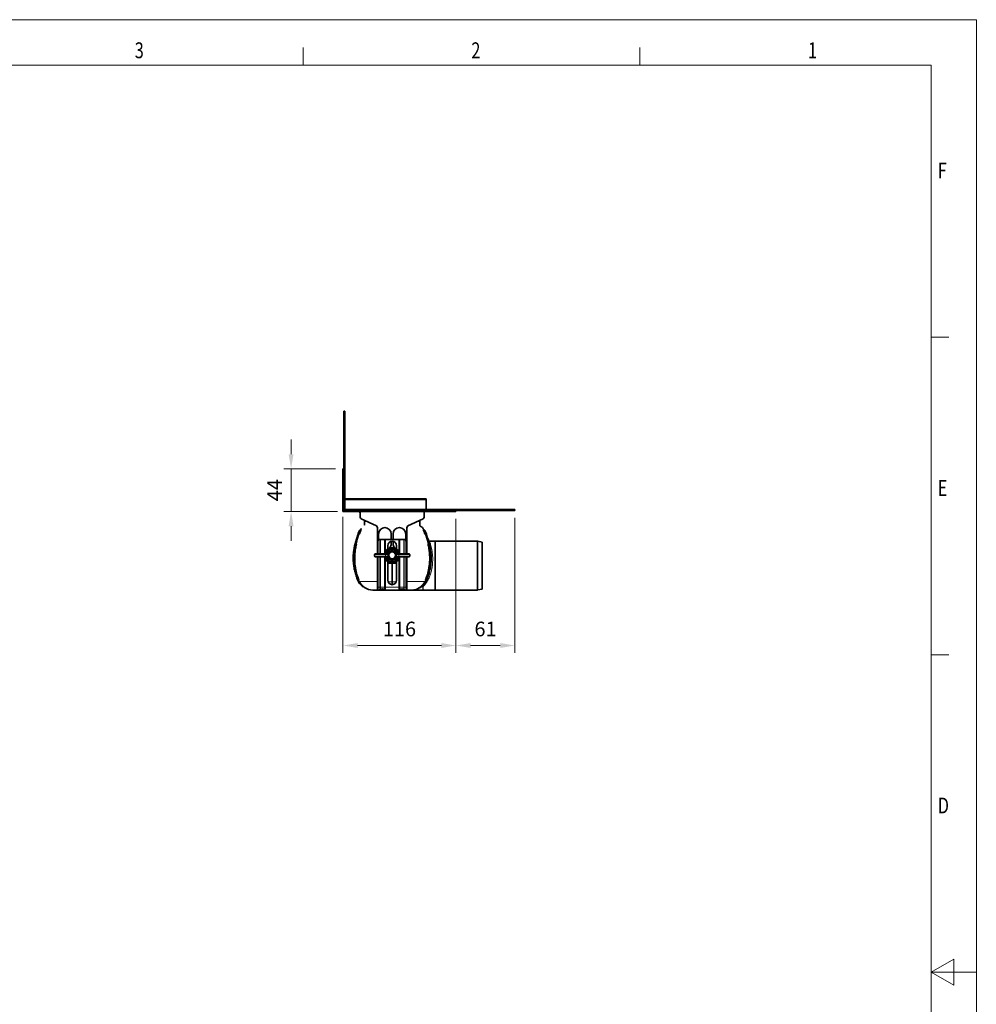
# Model space of a CAD drawing. Units: millimetres. Extents: x 0 to 2764, y 0 to 1954.
# Drawn here: x 1782 to 2764, y 944 to 1954 of the extents above; entities that cross this region are included whole.
import ezdxf

# ---------------------------------------------------------------- set-up
doc = ezdxf.new("R2010")
doc.units = ezdxf.units.MM
doc.header["$LTSCALE"] = 5
doc.header["$PDSIZE"] = -1
doc.layers.get('0').update_dxf_attribs({"lineweight": 9})
for name, color, linetype, lineweight in [('AM_0', 7, 'Continuous', 9), ('AM_5', 3, 'Continuous', 9), ('AM_BOR', 3, 'Continuous', 9)]:
    doc.layers.add(name, color=color, linetype=linetype, lineweight=lineweight)
doc.styles.add('USER1', font='simplex.shx')
doc.dimstyles.new('AM_DIN$0', dxfattribs={"dimscale": 10, "dimtxt": 3.5, "dimasz": 2.5, "dimexe": 1, "dimexo": 1, "dimgap": 1.5, "dimtad": 1, "dimdsep": 46, "dimtxsty": 'USER1', "dimcen": 0, "dimclrd": 256, "dimclre": 256, "dimclrt": 2, "dimadec": 0, "dimazin": 2, "dimtp": 0.1, "dimtm": 0.1, "dimtfac": 0.71, "dimtmove": 0, "dimatfit": 3, "dimfxl": 1, "dimlwd": -1, "dimlwe": -1, "dimarcsym": 0})

# ---------------------------------------------------------------- blocks, each defined once
blk = doc.blocks.new('A2')
at = {"layer": 'AM_BOR', "color": 22}
for p, q in [((445.5, 410), (445.5, 413.9)), ((519.75, 410), (519.75, 413.9)), ((584, 350), (587.9, 350)), ((584, 280), (587.9, 280))]:
    blk.add_line(p, q, dxfattribs=at)
blk.add_lwpolyline([(0, 420), (594, 420), (594, 0), (0, 0)], close=True, dxfattribs=at)
at = {"layer": 'AM_BOR', "color": 7, "flags": 128}
blk.add_lwpolyline([(10, 10), (10, 410), (584, 410), (584, 10), (10, 10)], dxfattribs=at)
at = {"layer": 'AM_BOR', "color": 22, "flags": 128}
blk.add_lwpolyline([(594, 210), (584, 210), (589, 212.89), (589, 207.11), (584, 210)], dxfattribs=at)
at = {"layer": 'AM_BOR', "color": 22, "width": 0.75}
for s, p in [('3', (408.37, 411.5)), ('2', (482.62, 411.5)), ('1', (556.87, 411.5)), ('F', (585.5, 385)), ('E', (585.5, 315)), ('D', (585.5, 245))]:
    blk.add_text(s, height=3.5, dxfattribs=at).set_placement(p)
blk = doc.blocks.new('*D13')
at = {"layer": 'AM_5', "transparency": 16777216}
for p, q in [((2060.4, 1508.2), (2060.4, 1523.2)), ((2106.1, 1493.2), (2052.9, 1493.2)), ((2060.4, 1493.2), (2060.4, 1449.4)), ((2108.1, 1449.4), (2052.9, 1449.4)), ((2060.4, 1434.4), (2060.4, 1419.4))]:
    blk.add_line(p, q, dxfattribs=at)
for points in [[(2057.9, 1508.2), (2062.9, 1508.2), (2060.4, 1493.2)], [(2057.9, 1434.4), (2062.9, 1434.4), (2060.4, 1449.4)]]:
    blk.add_solid(points, dxfattribs=at)
at = {"layer": 'Defpoints', "color": 0, "transparency": 16777216}
for p in [(2113.6, 1493.2), (2060.4, 1449.4), (2115.6, 1449.4)]:
    blk.add_point(p, dxfattribs=at)
at = {"layer": 'AM_5', "transparency": 16777216, "insert": (2045.4, 1471.3), "char_height": 15, "attachment_point": 5, "rotation": 90, "style": 'USER1'}
blk.add_mtext('44', dxfattribs=at)
blk = doc.blocks.new('*D14')
at = {"layer": 'AM_5', "transparency": 16777216}
for p, q in [((2113.6, 1443.9), (2113.6, 1304.5)), ((2229.6, 1441.9), (2229.6, 1304.5)), ((2128.6, 1312), (2214.6, 1312))]:
    blk.add_line(p, q, dxfattribs=at)
for points in [[(2128.6, 1314.5), (2128.6, 1309.5), (2113.6, 1312)], [(2214.6, 1314.5), (2214.6, 1309.5), (2229.6, 1312)]]:
    blk.add_solid(points, dxfattribs=at)
at = {"layer": 'Defpoints', "color": 0, "transparency": 16777216}
for p in [(2113.6, 1451.4), (2229.6, 1449.4), (2229.6, 1312)]:
    blk.add_point(p, dxfattribs=at)
at = {"layer": 'AM_5', "transparency": 16777216, "insert": (2171.6, 1327), "char_height": 15, "attachment_point": 5, "style": 'USER1'}
blk.add_mtext('116', dxfattribs=at)
blk = doc.blocks.new('*D15')
at = {"layer": 'AM_5', "transparency": 16777216}
for p, q in [((2229.6, 1441.9), (2229.6, 1304.5)), ((2290.1, 1442.9), (2290.1, 1304.5)), ((2244.6, 1312), (2275.1, 1312))]:
    blk.add_line(p, q, dxfattribs=at)
for points in [[(2244.6, 1314.5), (2244.6, 1309.5), (2229.6, 1312)], [(2275.1, 1314.5), (2275.1, 1309.5), (2290.1, 1312)]]:
    blk.add_solid(points, dxfattribs=at)
at = {"layer": 'Defpoints', "color": 0, "transparency": 16777216}
for p in [(2229.6, 1449.4), (2290.1, 1450.4), (2290.1, 1312)]:
    blk.add_point(p, dxfattribs=at)
at = {"layer": 'AM_5', "transparency": 16777216, "insert": (2259.9, 1327), "char_height": 15, "attachment_point": 5, "style": 'USER1'}
blk.add_mtext('61', dxfattribs=at)

msp = doc.modelspace()

# ---------------------------------------------------------------- linework, layer by layer
at = {"color": 7, "linetype": 'Continuous', "lineweight": 35}
for p, q in [((2114.6, 1552.4), (2115.6, 1552.4)), ((2114.6, 1552.4), (2114.6, 1452.4)), ((2115.6, 1552.4), (2115.6, 1452.4)), ((2113.6, 1493.2), (2114.6, 1493.2)), ((2113.6, 1483.2), (2113.6, 1493.2)), ((2114.6, 1493.2), (2114.6, 1483.2)), ((2114.6, 1492.9), (2114.6, 1492.9)), ((2113.6, 1483.2), (2113.6, 1451.4)), ((2114.6, 1483.2), (2114.6, 1451.4)), ((2114.6, 1462.4), (2114.6, 1462.4)), ((2199.1, 1462.4), (2115.6, 1462.4)), ((2199.1, 1462.4), (2199.1, 1461.4)), ((2199.1, 1461.4), (2199.1, 1451.4)), ((2113.6, 1449.6), (2113.6, 1451.1)), ((2114.7, 1449.6), (2113.6, 1449.6)), ((2116.6, 1450.4), (2115.6, 1450.4)), ((2219.6, 1449.4), (2115.6, 1449.4)), ((2116.6, 1451.4), (2290.1, 1451.4)), ((2116.6, 1450.4), (2290.1, 1450.4)), ((2131.1, 1449.4), (2131.1, 1448)), ((2131.2, 1443.7), (2131.2, 1449.4)), ((2197, 1449.4), (2197, 1443.7)), ((2197.1, 1448), (2197.1, 1449.4)), ((2229.6, 1449.4), (2219.6, 1449.4)), ((2229.6, 1449.4), (2229.6, 1450.4)), ((2229.6, 1450.4), (2229.6, 1449.4)), ((2229.6, 1449.4), (2229.6, 1449.4)), ((2290.1, 1451.4), (2290.1, 1450.4)), ((2148, 1434.6), (2132.4, 1441.8)), ((2136.1, 1440.1), (2136.1, 1439.4)), ((2136.1, 1439.4), (2137.7, 1439.4)), ((2195.8, 1441.8), (2180.3, 1434.6)), ((2190.6, 1439.4), (2192.1, 1439.4)), ((2192.1, 1440.1), (2192.1, 1439.4)), ((2131.9, 1431.1), (2131.8, 1431)), ((2149.1, 1418.9), (2149.1, 1432.8)), ((2150.1, 1420.7), (2150.1, 1426.5)), ((2163.1, 1426.5), (2163.1, 1420.9)), ((2165.1, 1420.9), (2165.1, 1426.5)), ((2178.1, 1426.5), (2178.1, 1420.7)), ((2179.1, 1432.8), (2179.1, 1418.9)), ((2196.4, 1431.1), (2196.5, 1431)), ((2149.1, 1418.9), (2149.1, 1405.9)), ((2150.8, 1420.9), (2151.1, 1420.9)), ((2151.1, 1420.9), (2152.1, 1420.9)), ((2156.2, 1420.9), (2152.1, 1420.9)), ((2156.2, 1420.9), (2157.4, 1420.9)), ((2170.8, 1420.9), (2157.4, 1420.9)), ((2159.6, 1414.4), (2159.6, 1411.1)), ((2163.1, 1418.8), (2163.1, 1416.5)), ((2165.1, 1416.5), (2165.1, 1418.8)), ((2168.6, 1411.1), (2168.6, 1414.4)), ((2170.8, 1420.9), (2172.1, 1420.9)), ((2172.1, 1420.9), (2176.2, 1420.9)), ((2176.2, 1420.9), (2177.1, 1420.9)), ((2177.1, 1420.9), (2177.4, 1420.9)), ((2179.1, 1405.9), (2179.1, 1418.9)), ((2208.1, 1418.9), (2202.4, 1418.9)), ((2251.3, 1419), (2208.1, 1419)), ((2208.1, 1368.9), (2208.1, 1419)), ((2256.6, 1417.9), (2251.9, 1418.9)), ((2256.6, 1369.9), (2256.6, 1417.9)), ((2146.1, 1405.4), (2146.1, 1403.6)), ((2146.6, 1405.9), (2156.7, 1405.9)), ((2156.7, 1405.9), (2158.9, 1405.9)), ((2159.4, 1408.8), (2158.3, 1407.1)), ((2169.9, 1407.1), (2168.8, 1408.8)), ((2169.3, 1405.9), (2171.5, 1405.9)), ((2171.5, 1405.9), (2181.6, 1405.9)), ((2182.1, 1403.6), (2182.1, 1405.4)), ((2156.7, 1403.1), (2146.6, 1403.1)), ((2149.1, 1403.1), (2149.1, 1371.9)), ((2158.9, 1403.1), (2156.7, 1403.1)), ((2158.3, 1401.9), (2159.4, 1400.1)), ((2159.6, 1397.9), (2159.6, 1378.9)), ((2168.6, 1396.5), (2159.6, 1396.5)), ((2168.6, 1378.9), (2168.6, 1397.9)), ((2168.8, 1400.1), (2169.9, 1401.9)), ((2171.5, 1403.1), (2169.3, 1403.1)), ((2181.6, 1403.1), (2171.5, 1403.1)), ((2179.1, 1371.9), (2179.1, 1403.1)), ((2130, 1376.7), (2128.8, 1378.9)), ((2198.3, 1376.7), (2199.5, 1378.9)), ((2136.3, 1371.2), (2136.2, 1371.3)), ((2136.3, 1371.2), (2136.8, 1371)), ((2137.1, 1370.8), (2136.5, 1371.1)), ((2149.1, 1368.9), (2149.1, 1371.9)), ((2150.8, 1368.9), (2149.1, 1368.9)), ((2170.8, 1368.9), (2157.4, 1368.9)), ((2179.1, 1368.9), (2177.4, 1368.9)), ((2179.1, 1371.9), (2179.1, 1368.9)), ((2183.6, 1368.9), (2195.6, 1368.9)), ((2191.2, 1370.8), (2191.7, 1371.1)), ((2192, 1371.2), (2191.5, 1371)), ((2195.6, 1368.9), (2208.1, 1368.9)), ((2208.1, 1368.9), (2251.3, 1368.9)), ((2251.9, 1369), (2256.6, 1369.9))]:
    msp.add_line(p, q, dxfattribs=at)
at = {"color": 8, "linetype": 'Continuous', "lineweight": 18}
for p, q in [((2114.6, 1483.2), (2113.6, 1483.2)), ((2114.6, 1463.4), (2114.6, 1463.4)), ((2114.6, 1461.4), (2114.6, 1461.4)), ((2199.1, 1461.4), (2115.6, 1461.4)), ((2114.6, 1451.4), (2113.6, 1451.4)), ((2114.6, 1452.4), (2115.6, 1452.4)), ((2115.6, 1450.4), (2115.6, 1449.4)), ((2116.6, 1451.4), (2116.6, 1450.4)), ((2131.1, 1448), (2131.2, 1448)), ((2197.1, 1448), (2197, 1448)), ((2219.6, 1449.4), (2219.6, 1450.4)), ((2132.3, 1431.8), (2132.5, 1431.9)), ((2196, 1431.8), (2195.8, 1431.9)), ((2150.8, 1405.9), (2150.8, 1420.9)), ((2152.1, 1420.9), (2152.1, 1405.9)), ((2156.2, 1405.9), (2156.2, 1420.9)), ((2157.4, 1420.9), (2157.4, 1408.9)), ((2170.8, 1408.9), (2170.8, 1420.9)), ((2172.1, 1420.9), (2172.1, 1405.9)), ((2176.2, 1405.9), (2176.2, 1420.9)), ((2177.4, 1420.9), (2177.4, 1405.9)), ((2251.3, 1393.9), (2251.3, 1419)), ((2251.9, 1418.9), (2251.9, 1393.9)), ((2157.2, 1405.4), (2146.1, 1405.4)), ((2157.2, 1405.4), (2157.2, 1403.6)), ((2159.4, 1405.4), (2157.2, 1405.4)), ((2159, 1405.9), (2160, 1406.4)), ((2159.2, 1406.5), (2159.2, 1406.6)), ((2159.7, 1406.4), (2159.2, 1406.6)), ((2160, 1406.4), (2159.5, 1405.4)), ((2159.5, 1403.5), (2159.5, 1405.4)), ((2159.7, 1406.4), (2159.6, 1406.4)), ((2159.7, 1406.4), (2160, 1406.4)), ((2160, 1406.4), (2160, 1402.6)), ((2168.2, 1406.4), (2169.2, 1405.9)), ((2168.2, 1406.4), (2168.6, 1406.4)), ((2168.7, 1405.4), (2168.2, 1406.4)), ((2168.2, 1402.6), (2168.2, 1406.4)), ((2168.6, 1406.4), (2169, 1406.6)), ((2168.7, 1405.4), (2168.7, 1403.5)), ((2171, 1405.4), (2168.8, 1405.4)), ((2169, 1406.6), (2169, 1406.5)), ((2182.1, 1405.4), (2171, 1405.4)), ((2171, 1405.4), (2171, 1403.6)), ((2146.1, 1403.6), (2157.2, 1403.6)), ((2150.8, 1371.9), (2150.8, 1403.1)), ((2152.1, 1403.1), (2152.1, 1371.9)), ((2156.2, 1371.9), (2156.2, 1403.1)), ((2157.2, 1403.6), (2159.4, 1403.6)), ((2157.4, 1400.1), (2157.4, 1371.9)), ((2160, 1402.6), (2159, 1403.1)), ((2159.7, 1402.6), (2159.2, 1402.4)), ((2159.2, 1402.4), (2159.2, 1402.5)), ((2159.5, 1403.5), (2160, 1402.6)), ((2160, 1402.6), (2159.7, 1402.6)), ((2168.2, 1402.6), (2168.7, 1403.5)), ((2169.2, 1403.1), (2168.2, 1402.6)), ((2168.6, 1402.6), (2168.2, 1402.6)), ((2168.6, 1402.6), (2168.6, 1402.6)), ((2168.6, 1402.6), (2169, 1402.4)), ((2168.8, 1403.6), (2171, 1403.6)), ((2169, 1402.5), (2169, 1402.4)), ((2170.8, 1371.9), (2170.8, 1400.1)), ((2171, 1403.6), (2182.1, 1403.6)), ((2172.1, 1403.1), (2172.1, 1371.9)), ((2176.2, 1371.9), (2176.2, 1403.1)), ((2177.4, 1403.1), (2177.4, 1371.9)), ((2251.3, 1368.9), (2251.3, 1393.9)), ((2251.9, 1393.9), (2251.9, 1369)), ((2130.2, 1377.2), (2129.3, 1379.1)), ((2130, 1379.4), (2130.9, 1377.4)), ((2130.3, 1377), (2130.2, 1377.2)), ((2130.9, 1377.4), (2131, 1377.2)), ((2197.4, 1377.4), (2197.3, 1377.2)), ((2198.3, 1379.4), (2197.4, 1377.4)), ((2198, 1377.2), (2199, 1379.1)), ((2198, 1377), (2198, 1377.2)), ((2136.3, 1371.2), (2136.2, 1371.3)), ((2150.8, 1371.9), (2149.1, 1371.9)), ((2150.8, 1368.9), (2150.8, 1371.9)), ((2150.8, 1371.9), (2152.1, 1371.9)), ((2152.1, 1371.9), (2152.1, 1369.4)), ((2156.2, 1371.9), (2152.1, 1371.9)), ((2156.2, 1371.9), (2157.4, 1371.9)), ((2156.2, 1369.4), (2156.2, 1371.9)), ((2157.4, 1371.9), (2157.4, 1368.9)), ((2170.8, 1371.9), (2157.4, 1371.9)), ((2170.8, 1368.9), (2170.8, 1371.9)), ((2170.8, 1371.9), (2172.1, 1371.9)), ((2172.1, 1371.9), (2172.1, 1369.4)), ((2172.1, 1371.9), (2176.2, 1371.9)), ((2176.2, 1369.4), (2176.2, 1371.9)), ((2176.2, 1371.9), (2177.4, 1371.9)), ((2177.4, 1371.9), (2177.4, 1368.9)), ((2179.1, 1371.9), (2177.4, 1371.9)), ((2195.6, 1368.9), (2195.6, 1372.8))]:
    msp.add_line(p, q, dxfattribs=at)
at = {"color": 7, "linetype": 'Continuous', "lineweight": 35, "flags": 128}
msp.add_lwpolyline([(2131.1, 1448), (2131.2, 1447.7), (2131.2, 1447.4)], dxfattribs=at)
at = {"color": 8, "linetype": 'Continuous', "lineweight": 18, "flags": 128}
for points in [[(2130, 1379.4), (2130, 1379.4), (2130, 1379.4), (2129.9, 1379.3), (2129.8, 1379.3), (2129.7, 1379.3), (2129.6, 1379.2), (2129.5, 1379.1), (2129.3, 1379.1)], [(2159.9, 1377.4), (2164.1, 1377.2), (2164.1, 1377.2), (2164.1, 1377.2)], [(2168.3, 1377.3), (2164.1, 1377.2), (2164.1, 1377.2), (2164.1, 1377.2)], [(2198.3, 1379.4), (2198.3, 1379.4), (2198.3, 1379.4), (2198.4, 1379.3), (2198.5, 1379.3), (2198.6, 1379.3), (2198.7, 1379.2), (2198.8, 1379.1), (2199, 1379.1)], [(2199.3, 1378), (2199, 1378), (2199, 1378)]]:
    msp.add_lwpolyline(points, dxfattribs=at)
at = {"color": 7, "linetype": 'Continuous', "lineweight": 35}
for radius in [4.1, 4, 3.5]:
    msp.add_circle((2164.1, 1404.5), radius, dxfattribs=at)
for centre, radius, start, end in [((2115.6, 1451.4), 2, 180, 270), ((2116.6, 1452.4), 2, 180, 270), ((2115.6, 1451.4), 1, 180, 270), ((2116.6, 1452.4), 1, 180, 270), ((2195.1, 1448), 2, 337.6684, 0), ((2133.2, 1443.7), 2, 180, 245), ((2147.1, 1432.8), 2, 0, 65), ((2181.1, 1432.8), 2, 115, 180), ((2195, 1443.7), 2, 295, 0), ((2156.6, 1426.5), 6.5, 0, 180), ((2171.6, 1426.5), 6.5, 0, 180), ((2151.1, 1418.9), 2, 99.3275, 180), ((2164.1, 1414.4), 4.5, 0, 180), ((2156.6, 1416.5), 6.5, 316.003, 0), ((2171.6, 1416.5), 6.5, 180, 223.997), ((2177.1, 1418.9), 2, 0, 80.6725), ((2251.3, 1416), 3, 78.1402, 90), ((2146.6, 1405.4), 0.5, 90, 180), ((2164.1, 1404.5), 8, 10.0787, 169.9213), ((2164.1, 1404.5), 6.4, 42.98, 137.02), ((2181.6, 1405.4), 0.5, 0, 90), ((2146.6, 1403.6), 0.5, 180, 270), ((2164.1, 1404.5), 8, 190.0787, 349.9213), ((2164.1, 1404.5), 6.4, 222.98, 317.02), ((2181.6, 1403.6), 0.5, 270, 0), ((2164.1, 1378.9), 4.5, 180, 0), ((2144.2, 1383.9), 15, 235.2279, 269.9821), ((2150.8, 1370.9), 2, 270, 309.6986), ((2154.1, 1366.9), 3.2, 50.3014, 129.6986), ((2157.4, 1370.9), 2, 230.3014, 270), ((2170.8, 1370.9), 2, 270, 309.6986), ((2174.1, 1366.9), 3.2, 50.3014, 129.6986), ((2177.4, 1370.9), 2, 230.3014, 270), ((2184.1, 1383.9), 15, 270.0179, 304.825), ((2251.3, 1371.9), 3, 270, 281.8598)]:
    msp.add_arc(centre, radius, start, end, dxfattribs=at)
at = {"color": 8, "linetype": 'Continuous', "lineweight": 18}
for centre, radius, start, end in [((2171.6, 1548.4), 128.4, 250.7644, 250.9991), ((2164.2, 1526.8), 105.6, 251.0133, 251.4407), ((2129.6, 1433.1), 3, 314.7051, 332.8104), ((2129.8, 1433.3), 2.99, 313.5475, 331.5456), ((2198.4, 1433.3), 2.99, 208.4544, 226.4525), ((2198.6, 1433.1), 3, 207.1896, 225.2949), ((2164.1, 1526.8), 105.6, 288.5593, 288.9867), ((2156.7, 1548.4), 128.4, 289.0009, 289.2356), ((2129.8, 1428.7), 13, 253.1287, 255.6124), ((2131.9, 1437.1), 21.6, 255.6612, 257.8989), ((2196.3, 1437.1), 21.6, 282.1011, 284.3388), ((2198.5, 1428.7), 13, 284.3876, 286.8713), ((2156.7, 1405.4), 0.488, 358.5537, 88.4767), ((2158.9, 1405.4), 0.488, 358.5537, 88.4767), ((2159, 1405.4), 0.537, 6.3433, 83.6567), ((2164.1, 1404.5), 5.33, 23.1467, 156.8533), ((2164.1, 1404.5), 6.39, 42.98, 137.02), ((2164.1, 1404.5), 4.83, 23.1467, 156.8533), ((2169.2, 1405.4), 0.537, 96.3433, 173.6567), ((2169.3, 1405.4), 0.488, 91.5233, 181.4463), ((2171.5, 1405.4), 0.488, 91.5233, 181.4463), ((2156.7, 1403.6), 0.488, 271.5233, 1.4463), ((2158.9, 1403.6), 0.488, 271.5233, 1.4463), ((2159, 1403.6), 0.537, 276.3433, 353.6567), ((2164.1, 1404.5), 5.33, 203.1467, 336.8533), ((2164.1, 1404.5), 6.39, 222.98, 317.02), ((2164.1, 1404.5), 4.83, 203.1467, 336.8533), ((2169.2, 1403.6), 0.537, 186.3433, 263.6567), ((2169.3, 1403.6), 0.488, 178.5537, 268.4767), ((2171.5, 1403.6), 0.488, 178.5537, 268.4767), ((2118.4, 1404.3), 27.5, 292.3171, 293.3975), ((2130.9, 1376.1), 1.08, 119.6083, 144.9018), ((2131, 1375.7), 1.71, 93.3769, 117.8632), ((2131.1, 1375.5), 1.7, 94.4176, 118.4957), ((2197.1, 1375.5), 1.7, 61.5043, 85.5824), ((2197.3, 1375.7), 1.71, 62.1368, 86.6231), ((2197.4, 1376.1), 1.08, 35.0982, 60.3917), ((2209.9, 1404.3), 27.5, 246.6025, 247.6829), ((2195.8, 1394.5), 16.9, 282.0584, 282.2295), ((2199, 1373.9), 4.11, 73.2782, 85.4696), ((2135, 1368.5), 2.99, 59.1879, 65.0638), ((2135.6, 1368.2), 2.97, 60.8117, 67.1235), ((2192.7, 1368.2), 2.97, 112.8765, 119.1883), ((2193.3, 1368.5), 2.99, 114.9362, 120.8121), ((2195.6, 1388.2), 15.4, 270, 271.505), ((2196.1, 1369.3), 3.54, 89.0622, 90.568)]:
    msp.add_arc(centre, radius, start, end, dxfattribs=at)
for centre, major_axis, ratio, start_param, end_param in [((2158.9, 1406.4), (0, 0.5), 0.661138, 3.141593, 3.460853), ((2159.4, 1406.4), (0, 1), 0.330569, 3.141593, 3.460853), ((2168.8, 1406.4), (0, 1), 0.330569, 2.822332, 3.141593), ((2169.3, 1406.4), (0, 0.5), 0.661138, 2.822332, 3.141593), ((2158.9, 1402.6), (0, 0.5), 0.661138, 5.963925, 6.283185), ((2159.4, 1402.6), (0, 1), 0.330569, 5.963925, 6.283185), ((2168.8, 1402.6), (0, 1), 0.330569, 0, 0.319261), ((2169.3, 1402.6), (0, 0.5), 0.661138, 0, 0.319261)]:
    msp.add_ellipse(centre, major_axis=major_axis, ratio=ratio, start_param=start_param, end_param=end_param, dxfattribs=at)
at = {"color": 7, "linetype": 'Continuous', "lineweight": 35}
for points, knots in [([(2135.6, 1435.3), (2135.6, 1435.3), (2135.7, 1435.6), (2135.6, 1436.3), (2135.6, 1437.6), (2135.6, 1438.7), (2135.6, 1439.4)], [0, 0, 0, 0, 0.0403, 0.218764, 0.499208, 1, 1, 1, 1]), ([(2135.6, 1439.4), (2135.6, 1439.4), (2135.6, 1439.4), (2135.7, 1439.4), (2135.6, 1439.4), (2135.9, 1439.4), (2136.7, 1439.4), (2137.5, 1439.4), (2137.7, 1439.4)], [0, 0, 0, 0, 0.369906, 0.749688, 0.827861, 0.905814, 0.982783, 1, 1, 1, 1]), ([(2192.6, 1439.4), (2192.6, 1439.4), (2192.7, 1439.4), (2192.5, 1439.4), (2192.7, 1439.4), (2192.4, 1439.4), (2191.6, 1439.4), (2190.7, 1439.4), (2190.6, 1439.4)], [0, 0, 0, 0, 0.369196, 0.74825, 0.826274, 0.904077, 0.980899, 1, 1, 1, 1]), ([(2196, 1431.6), (2196, 1431.7), (2195.8, 1432.2), (2195.2, 1433), (2194.3, 1433.7), (2193.5, 1434.1), (2193, 1434.3), (2192.7, 1434.7), (2192.6, 1435.1), (2192.7, 1435.7), (2192.6, 1436.5), (2192.6, 1437.3), (2192.6, 1438.1), (2192.6, 1438.7), (2192.6, 1438.9), (2192.6, 1438.8), (2192.6, 1438.8)], [0, 0, 0, 0, 0.01943, 0.106313, 0.197183, 0.243127, 0.28776, 0.309165, 0.32972, 0.369143, 0.445053, 0.520983, 0.600699, 0.780329, 0.99371, 1, 1, 1, 1]), ([(2126, 1416.3), (2126.9, 1419.4), (2127.9, 1423.1), (2129.2, 1426.6), (2129.3, 1427.2)], [0, 0, 0, 0, 0.853636, 1, 1, 1, 1]), ([(2129.3, 1427.2), (2129.7, 1428.1), (2130.4, 1429.6), (2131.5, 1430.7), (2131.9, 1431.1)], [0, 0, 0, 0, 0.631036, 1, 1, 1, 1]), ([(2132.2, 1431.3), (2132.2, 1431.3), (2132.2, 1431.3), (2132.1, 1431), (2131.8, 1430.1), (2131.2, 1428.5), (2130.8, 1427.3), (2130.6, 1426.7)], [0, 0, 0, 0, 0.000011, 0.016562, 0.225476, 0.65697, 1, 1, 1, 1]), ([(2132.3, 1431.7), (2132.3, 1431.7), (2132.3, 1431.7), (2132.2, 1431.7), (2132.2, 1431.6), (2132.2, 1431.5), (2132.1, 1431.4), (2131.9, 1431.2), (2131.8, 1431.1), (2131.7, 1431)], [0, 0, 0, 0, 0.031851, 0.144518, 0.239781, 0.326083, 0.511918, 0.81805, 1, 1, 1, 1]), ([(2132.3, 1431.7), (2132.3, 1431.7), (2132.3, 1431.8), (2132.3, 1431.8), (2132.3, 1431.8)], [0, 0, 0, 0, 0.15629, 1, 1, 1, 1]), ([(2196.5, 1431), (2196.4, 1431.1), (2196.3, 1431.2), (2196.2, 1431.4), (2196.1, 1431.5), (2196, 1431.6), (2196, 1431.6), (2196, 1431.7), (2196, 1431.7), (2196, 1431.7)], [0, 0, 0, 0, 0.191031, 0.510096, 0.669873, 0.758435, 0.829286, 0.920095, 1, 1, 1, 1]), ([(2196, 1431.3), (2196, 1431.3), (2196, 1431.3), (2196.1, 1431), (2196.5, 1430.1), (2197.1, 1428.5), (2197.5, 1427.3), (2197.7, 1426.7)], [0, 0, 0, 0, 0.000011, 0.016562, 0.225476, 0.65697, 1, 1, 1, 1]), ([(2198.9, 1427.2), (2198.5, 1428.1), (2197.9, 1429.6), (2196.8, 1430.7), (2196.4, 1431.1)], [0, 0, 0, 0, 0.631036, 1, 1, 1, 1]), ([(2202.2, 1416.3), (2201.4, 1419.4), (2200.3, 1423.1), (2199.1, 1426.6), (2198.9, 1427.2)], [0, 0, 0, 0, 0.853636, 1, 1, 1, 1]), ([(2128.8, 1378.9), (2128.2, 1380.4), (2127, 1383.5), (2125.7, 1388.2), (2124.7, 1393), (2124.2, 1397.8), (2124.1, 1402.7), (2124.4, 1408.9), (2125.4, 1413.4), (2126, 1416.3)], [0, 0, 0, 0, 0.129697, 0.260367, 0.385342, 0.511185, 0.639764, 0.769291, 1, 1, 1, 1]), ([(2127.4, 1416), (2127.1, 1414.5), (2126.4, 1411.5), (2125.8, 1407), (2125.6, 1402.4), (2125.7, 1397.7), (2126.1, 1393), (2127, 1388.4), (2128.2, 1383.8), (2129.4, 1380.9), (2130, 1379.4)], [0, 0, 0, 0, 0.121453, 0.243636, 0.367963, 0.493, 0.618587, 0.745034, 0.87199, 1, 1, 1, 1]), ([(2200.9, 1416), (2201.2, 1414.5), (2201.9, 1411.5), (2202.4, 1407), (2202.7, 1402.4), (2202.6, 1397.7), (2202.1, 1393), (2201.3, 1388.4), (2200, 1383.8), (2198.9, 1380.9), (2198.3, 1379.4)], [0, 0, 0, 0, 0.121453, 0.243636, 0.367963, 0.493, 0.618587, 0.745034, 0.87199, 1, 1, 1, 1]), ([(2199.5, 1378.9), (2200.1, 1380.4), (2201.3, 1383.5), (2202.6, 1388.2), (2203.6, 1393), (2204.1, 1397.8), (2204.2, 1402.7), (2203.8, 1408.9), (2202.9, 1413.4), (2202.2, 1416.3)], [0, 0, 0, 0, 0.129697, 0.260367, 0.385342, 0.511185, 0.639764, 0.769291, 1, 1, 1, 1]), ([(2202.4, 1418.9), (2202.4, 1418.9), (2202.3, 1418.9), (2201.8, 1419), (2201.4, 1419.1), (2201.1, 1419.2)], [0, 0, 0, 0, 0.043681, 0.227077, 1, 1, 1, 1]), ([(2158.3, 1407.1), (2158.3, 1407.1), (2158.2, 1406.9), (2158.1, 1406.6), (2157.7, 1406.2), (2157.2, 1405.9), (2156.8, 1405.9), (2156.6, 1405.9), (2156.6, 1405.9)], [0, 0, 0, 0, 0.000026, 0.182517, 0.451258, 0.724259, 0.999974, 1, 1, 1, 1]), ([(2171.6, 1405.9), (2171.6, 1405.9), (2171.5, 1405.9), (2171.2, 1405.9), (2170.8, 1406.1), (2170.3, 1406.5), (2170, 1406.9), (2169.9, 1407.1), (2169.9, 1407.1)], [0, 0, 0, 0, 0.000026, 0.159167, 0.435693, 0.718363, 0.999974, 1, 1, 1, 1]), ([(2156.6, 1403.1), (2156.6, 1403.1), (2156.7, 1403.1), (2157, 1403.1), (2157.5, 1402.9), (2158, 1402.5), (2158.2, 1402.1), (2158.3, 1401.9), (2158.3, 1401.9)], [0, 0, 0, 0, 0.000026, 0.159167, 0.435693, 0.718363, 0.999974, 1, 1, 1, 1]), ([(2164.1, 1396.6), (2164.1, 1394.6), (2164.1, 1390.2), (2164.1, 1383.7), (2164.1, 1379.4), (2164.1, 1377.2)], [0, 0, 0, 0, 0.304835, 0.650346, 1, 1, 1, 1]), ([(2169.9, 1401.9), (2169.9, 1401.9), (2170, 1402), (2170.2, 1402.3), (2170.5, 1402.7), (2171.1, 1403), (2171.4, 1403.1), (2171.6, 1403.1), (2171.6, 1403.1)], [0, 0, 0, 0, 0.000026, 0.182517, 0.451258, 0.724259, 0.999974, 1, 1, 1, 1]), ([(2135.6, 1371.7), (2134.8, 1372.1), (2133.3, 1372.9), (2131.4, 1374.7), (2130.5, 1376), (2130, 1376.7)], [0, 0, 0, 0, 0.342281, 0.666435, 1, 1, 1, 1]), ([(2164.1, 1377.2), (2164.1, 1376.5), (2164.1, 1375.5), (2164.1, 1374.7), (2164.1, 1374.5)], [0, 0, 0, 0, 0.746586, 1, 1, 1, 1]), ([(2192.7, 1371.7), (2193.5, 1372.1), (2195, 1372.9), (2196.8, 1374.7), (2197.8, 1376), (2198.3, 1376.7)], [0, 0, 0, 0, 0.342281, 0.666435, 1, 1, 1, 1]), ([(2136.2, 1371.3), (2136.1, 1371.3), (2135.9, 1371.4), (2135.8, 1371.6), (2135.7, 1371.6)], [0, 0, 0, 0, 0.44094, 1, 1, 1, 1]), ([(2136.3, 1371.2), (2136.3, 1371.2), (2136.4, 1371.2), (2136.4, 1371.1), (2136.5, 1371.1), (2136.5, 1371.1), (2136.5, 1371.1), (2136.5, 1371.1), (2136.5, 1371.1)], [0, 0, 0, 0, 0.231265, 0.577968, 0.714643, 0.815738, 0.921327, 1, 1, 1, 1]), ([(2148.9, 1368.9), (2148.3, 1368.9), (2147.1, 1368.9), (2145.7, 1368.9), (2144.7, 1368.9), (2144.2, 1368.9), (2144.2, 1368.9), (2144.2, 1368.9), (2144.2, 1368.9)], [0, 0, 0, 0, 0.093125, 0.192788, 0.289925, 0.390234, 0.783414, 1, 1, 1, 1]), ([(2157.3, 1368.9), (2156.2, 1368.9), (2154.2, 1368.9), (2152.1, 1368.9), (2151.1, 1368.9), (2151, 1368.9)], [0, 0, 0, 0, 0.44362, 0.900344, 1, 1, 1, 1]), ([(2171, 1368.9), (2172, 1368.9), (2174.1, 1368.9), (2176.2, 1368.9), (2177.1, 1368.9), (2177.3, 1368.9)], [0, 0, 0, 0, 0.452167, 0.915183, 1, 1, 1, 1]), ([(2179.3, 1368.9), (2179.9, 1368.9), (2181.2, 1368.9), (2182.6, 1368.9), (2183.5, 1368.9), (2184.1, 1368.9), (2184.1, 1368.9), (2184, 1368.9), (2184, 1368.9)], [0, 0, 0, 0, 0.09669, 0.194941, 0.2933, 0.391781, 0.784048, 1, 1, 1, 1]), ([(2191.8, 1371.1), (2191.8, 1371.1), (2191.8, 1371.1), (2191.8, 1371.1), (2191.8, 1371.1), (2191.9, 1371.2), (2192, 1371.2), (2192, 1371.2)], [0, 0, 0, 0, 0.142363, 0.249522, 0.368882, 0.608529, 1, 1, 1, 1]), ([(2192.1, 1371.3), (2192.2, 1371.3), (2192.4, 1371.4), (2192.6, 1371.6), (2192.7, 1371.7), (2192.7, 1371.7)], [0, 0, 0, 0, 0.365191, 0.938841, 1, 1, 1, 1])]:
    msp.add_open_spline(points, degree=3, knots=knots, dxfattribs=at)
at = {"color": 8, "linetype": 'Continuous', "lineweight": 18}
for points, knots in [([(2126.6, 1416.1), (2126.6, 1416.2), (2126.7, 1416.6), (2127.6, 1420.2), (2128.8, 1423.8), (2129.8, 1427)], [0, 0, 0, 0, 0.00491, 0.115164, 1, 1, 1, 1]), ([(2130.6, 1426.7), (2130.5, 1426.6), (2129.5, 1423.5), (2128.4, 1419.9), (2127.5, 1416.4), (2127.4, 1416)], [0, 0, 0, 0, 0.030594, 0.884955, 1, 1, 1, 1]), ([(2129.8, 1427), (2130, 1427.5), (2130.4, 1428.5), (2131.1, 1429.7), (2131.6, 1430.6), (2131.8, 1430.9), (2131.9, 1431.1), (2131.9, 1431.1), (2131.9, 1431.2), (2131.9, 1431.1), (2131.9, 1431.1)], [0, 0, 0, 0, 0.309203, 0.663838, 0.803986, 0.907722, 0.936128, 0.954692, 0.978909, 1, 1, 1, 1]), ([(2132.5, 1431.9), (2132.5, 1431.9), (2132.5, 1431.9), (2132.4, 1431.7), (2132.3, 1431.5), (2132.2, 1431.3), (2132.2, 1431.3)], [0, 0, 0, 0, 0.298604, 0.578511, 0.999968, 1, 1, 1, 1]), ([(2195.8, 1431.9), (2195.8, 1431.9), (2195.8, 1431.9), (2195.9, 1431.7), (2196, 1431.5), (2196, 1431.3), (2196, 1431.3)], [0, 0, 0, 0, 0.298604, 0.578511, 0.999968, 1, 1, 1, 1]), ([(2196.1, 1431.5), (2196.1, 1431.6), (2196, 1431.7), (2196, 1431.8), (2196, 1431.8)], [0, 0, 0, 0, 0.463973, 1, 1, 1, 1]), ([(2198.4, 1427), (2198.3, 1427.5), (2197.9, 1428.5), (2197.2, 1429.7), (2196.7, 1430.6), (2196.5, 1430.9), (2196.4, 1431.1), (2196.4, 1431.1), (2196.4, 1431.2), (2196.4, 1431.1), (2196.4, 1431.1)], [0, 0, 0, 0, 0.309203, 0.663838, 0.803986, 0.907722, 0.936128, 0.954692, 0.978909, 1, 1, 1, 1]), ([(2197.7, 1426.7), (2197.7, 1426.6), (2198.8, 1423.5), (2199.9, 1419.9), (2200.8, 1416.4), (2200.9, 1416)], [0, 0, 0, 0, 0.030594, 0.884955, 1, 1, 1, 1]), ([(2201.7, 1416.1), (2201.7, 1416.2), (2201.6, 1416.6), (2200.6, 1420.2), (2199.5, 1423.8), (2198.4, 1427)], [0, 0, 0, 0, 0.00491, 0.115164, 1, 1, 1, 1]), ([(2129.3, 1379.1), (2128.7, 1380.6), (2127.5, 1383.6), (2126.2, 1388.2), (2125.3, 1392.9), (2124.7, 1398.6), (2124.7, 1405.4), (2125.5, 1411.5), (2126.3, 1415.1), (2126.6, 1416.1)], [0, 0, 0, 0, 0.127734, 0.255474, 0.38153, 0.50759, 0.710682, 0.913776, 1, 1, 1, 1]), ([(2199, 1379.1), (2199.6, 1380.6), (2200.8, 1383.6), (2202.1, 1388.2), (2203, 1392.9), (2203.6, 1398.6), (2203.6, 1405.3), (2202.8, 1411.5), (2202, 1415.1), (2201.7, 1416.1)], [0, 0, 0, 0, 0.127247, 0.255475, 0.381092, 0.507592, 0.708961, 0.913776, 1, 1, 1, 1]), ([(2202.4, 1418.9), (2202.4, 1418.9), (2202.5, 1418.8), (2202.8, 1418), (2203.3, 1416.6), (2203.9, 1414.5), (2204.6, 1411.8), (2205.1, 1408.8), (2205.5, 1405.4), (2205.8, 1401.8), (2205.7, 1398), (2205.4, 1393.8), (2204.7, 1389.5), (2203.5, 1385.3), (2202, 1381.3), (2200.8, 1379), (2200.2, 1377.9)], [0, 0, 0, 0, 0.059551, 0.120363, 0.193127, 0.268058, 0.338168, 0.410139, 0.476877, 0.545377, 0.613258, 0.683245, 0.760174, 0.84015, 0.918868, 1, 1, 1, 1]), ([(2158.3, 1407.1), (2158.4, 1407), (2158.6, 1406.9), (2158.9, 1406.6), (2159.1, 1406.6), (2159.2, 1406.5)], [0, 0, 0, 0, 0.320651, 0.676091, 1, 1, 1, 1]), ([(2158.4, 1405.9), (2158.4, 1405.9), (2158.4, 1405.9), (2158.5, 1405.9), (2158.7, 1405.9), (2158.9, 1406.1), (2159.1, 1406.3), (2159.2, 1406.4), (2159.2, 1406.5), (2159.2, 1406.5)], [0, 0, 0, 0, 0.00456, 0.072634, 0.372598, 0.656327, 0.846034, 0.999958, 1, 1, 1, 1]), ([(2159.6, 1406.4), (2159.6, 1406.3), (2159.5, 1406.2), (2159.2, 1406), (2158.9, 1405.9), (2158.6, 1405.9), (2158.5, 1405.9), (2158.4, 1405.9), (2158.4, 1405.9)], [0, 0, 0, 0, 0.142774, 0.330081, 0.618661, 0.925717, 0.994542, 1, 1, 1, 1]), ([(2169.8, 1405.9), (2169.8, 1405.9), (2169.6, 1405.9), (2169.4, 1405.9), (2169, 1406), (2168.8, 1406.2), (2168.6, 1406.3), (2168.6, 1406.4)], [0, 0, 0, 0, 0.00546, 0.346751, 0.644794, 0.831365, 1, 1, 1, 1]), ([(2168.6, 1406.4), (2168.6, 1406.4), (2168.6, 1406.4), (2168.6, 1406.4), (2168.6, 1406.4)], [0, 0, 0, 0, 0.008038, 1, 1, 1, 1]), ([(2169, 1406.5), (2169.1, 1406.6), (2169.4, 1406.6), (2169.6, 1406.9), (2169.8, 1407), (2169.9, 1407.1)], [0, 0, 0, 0, 0.323909, 0.679344, 1, 1, 1, 1]), ([(2169, 1406.5), (2169, 1406.5), (2169.1, 1406.5), (2169.1, 1406.4), (2169.2, 1406.2), (2169.3, 1406.1), (2169.5, 1405.9), (2169.7, 1405.9), (2169.8, 1405.9), (2169.8, 1405.9)], [0, 0, 0, 0, 0.000042, 0.141705, 0.181141, 0.369017, 0.661492, 0.995441, 1, 1, 1, 1]), ([(2159.2, 1402.5), (2159.1, 1402.4), (2158.9, 1402.3), (2158.6, 1402.1), (2158.4, 1402), (2158.3, 1401.9)], [0, 0, 0, 0, 0.323909, 0.679344, 1, 1, 1, 1]), ([(2159.2, 1402.5), (2159.2, 1402.5), (2159.2, 1402.5), (2159.1, 1402.6), (2159, 1402.7), (2158.9, 1402.9), (2158.7, 1403), (2158.5, 1403.1), (2158.4, 1403.1), (2158.4, 1403.1)], [0, 0, 0, 0, 0.000042, 0.141705, 0.181141, 0.369017, 0.661492, 0.995441, 1, 1, 1, 1]), ([(2158.4, 1403.1), (2158.4, 1403.1), (2158.6, 1403.1), (2158.9, 1403.1), (2159.2, 1402.9), (2159.5, 1402.8), (2159.6, 1402.7), (2159.6, 1402.6)], [0, 0, 0, 0, 0.00546, 0.346751, 0.644794, 0.831365, 1, 1, 1, 1]), ([(2159.6, 1402.6), (2159.6, 1402.6), (2159.7, 1402.6), (2159.7, 1402.6), (2159.7, 1402.6)], [0, 0, 0, 0, 0.008038, 1, 1, 1, 1]), ([(2168.6, 1402.6), (2168.6, 1402.7), (2168.7, 1402.8), (2169, 1402.9), (2169.3, 1403), (2169.6, 1403.1), (2169.8, 1403.1), (2169.8, 1403.1), (2169.8, 1403.1)], [0, 0, 0, 0, 0.142774, 0.330081, 0.618661, 0.925717, 0.994542, 1, 1, 1, 1]), ([(2169.8, 1403.1), (2169.8, 1403.1), (2169.8, 1403.1), (2169.7, 1403.1), (2169.5, 1403), (2169.3, 1402.9), (2169.1, 1402.7), (2169.1, 1402.5), (2169, 1402.5), (2169, 1402.5)], [0, 0, 0, 0, 0.00456, 0.072634, 0.372598, 0.656327, 0.846034, 0.999958, 1, 1, 1, 1]), ([(2169.9, 1401.9), (2169.8, 1402), (2169.6, 1402.1), (2169.4, 1402.3), (2169.1, 1402.4), (2169, 1402.5)], [0, 0, 0, 0, 0.320651, 0.676091, 1, 1, 1, 1]), ([(2199.3, 1378), (2199.5, 1378.4), (2200.1, 1379.8), (2201.2, 1382.6), (2202.2, 1386.1), (2202.8, 1388.9), (2203, 1390.2), (2203, 1390.6)], [0, 0, 0, 0, 0.109331, 0.408047, 0.715024, 0.925242, 1, 1, 1, 1]), ([(2199.4, 1378), (2199.8, 1379.2), (2200.8, 1381.5), (2202, 1385.5), (2202.8, 1388.8), (2203.1, 1390.8), (2203.2, 1391.3)], [0, 0, 0, 0, 0.302174, 0.60409, 0.898968, 1, 1, 1, 1]), ([(2136.8, 1371), (2136.8, 1371), (2136.8, 1371), (2136.8, 1371), (2136.8, 1371), (2136.7, 1371), (2136.5, 1371.1), (2135.8, 1371.5), (2133.9, 1372.7), (2132.2, 1374.3), (2131, 1376), (2130.6, 1376.6), (2130.3, 1377)], [0, 0, 0, 0, 0.004511, 0.008928, 0.01308, 0.017778, 0.033967, 0.08406, 0.304743, 0.769282, 0.82732, 1, 1, 1, 1]), ([(2130.9, 1377.4), (2130.9, 1377.4), (2131, 1377.4), (2131.4, 1377.5), (2132.9, 1377.6), (2135.3, 1377.7), (2138.4, 1377.7), (2142.2, 1377.7), (2145.8, 1377.6), (2148.3, 1377.6), (2149.1, 1377.6)], [0, 0, 0, 0, 0.0703, 0.214708, 0.359055, 0.497766, 0.636529, 0.782695, 0.928875, 1, 1, 1, 1]), ([(2131, 1377.2), (2131.3, 1376.6), (2132.3, 1374.8), (2134.2, 1372.8), (2136.1, 1371.4), (2136.8, 1371), (2137, 1370.9), (2137.1, 1370.8), (2137.1, 1370.8), (2137.1, 1370.8)], [0, 0, 0, 0, 0.213507, 0.65175, 0.87314, 0.934036, 0.960743, 0.980112, 1, 1, 1, 1]), ([(2197.4, 1377.4), (2197.3, 1377.4), (2197.3, 1377.4), (2196.9, 1377.5), (2195.4, 1377.6), (2193, 1377.7), (2189.9, 1377.7), (2186.1, 1377.7), (2182.4, 1377.6), (2179.9, 1377.6), (2179.1, 1377.6)], [0, 0, 0, 0, 0.070196, 0.214391, 0.358525, 0.497031, 0.635589, 0.781539, 0.927503, 1, 1, 1, 1]), ([(2197.3, 1377.2), (2196.9, 1376.6), (2196, 1374.8), (2194, 1372.8), (2192.2, 1371.4), (2191.5, 1371), (2191.3, 1370.9), (2191.2, 1370.8), (2191.2, 1370.8), (2191.2, 1370.8)], [0, 0, 0, 0, 0.213507, 0.65175, 0.87314, 0.934036, 0.960743, 0.980112, 1, 1, 1, 1]), ([(2191.5, 1371), (2191.5, 1371), (2191.5, 1371), (2191.5, 1371), (2191.5, 1371), (2191.6, 1371), (2191.7, 1371.1), (2192.5, 1371.5), (2194.4, 1372.7), (2196, 1374.3), (2197.3, 1376), (2197.7, 1376.6), (2198, 1377)], [0, 0, 0, 0, 0.004511, 0.008928, 0.01308, 0.017778, 0.033967, 0.08406, 0.304743, 0.769282, 0.82732, 1, 1, 1, 1]), ([(2195.6, 1372.8), (2196.4, 1373.6), (2197.8, 1375.1), (2198.9, 1377.2), (2199.3, 1378)], [0, 0, 0, 0, 0.577047, 1, 1, 1, 1]), ([(2196, 1372.8), (2196.1, 1372.8), (2196.1, 1373.1), (2196.6, 1373.7), (2197.8, 1375.2), (2198.7, 1376.9), (2199.4, 1378)], [0, 0, 0, 0, 0.03146, 0.132062, 0.425219, 1, 1, 1, 1]), ([(2200.2, 1377.9), (2199.5, 1376.7), (2198.3, 1375.1), (2196.8, 1373.6), (2196.2, 1373), (2196.1, 1372.8), (2196.1, 1372.8)], [0, 0, 0, 0, 0.58204, 0.874068, 0.970883, 1, 1, 1, 1]), ([(2134.4, 1372.4), (2134.6, 1372.3), (2134.9, 1372), (2135.3, 1371.7), (2135.7, 1371.5), (2136, 1371.3), (2136.2, 1371.2), (2136.2, 1371.2), (2136.3, 1371.2), (2136.3, 1371.2), (2136.3, 1371.2), (2136.3, 1371.2), (2136.3, 1371.2)], [0, 0, 0, 0, 0.222991, 0.500818, 0.685897, 0.866577, 0.92796, 0.949762, 0.971758, 0.977005, 0.992237, 1, 1, 1, 1]), ([(2136.5, 1371.1), (2136.5, 1371.1), (2136.5, 1371.1), (2136.5, 1371.1), (2136.5, 1371.1)], [0, 0, 0, 0, 0.437421, 1, 1, 1, 1]), ([(2195.6, 1372.8), (2194.5, 1372.1), (2192.2, 1370.6), (2189, 1369.5), (2187, 1369.3), (2186.4, 1369.2)], [0, 0, 0, 0, 0.394708, 0.798709, 1, 1, 1, 1]), ([(2191.7, 1371.1), (2191.7, 1371.1), (2191.7, 1371.1), (2191.8, 1371.1), (2191.9, 1371.2), (2192.1, 1371.3), (2192.1, 1371.3)], [0, 0, 0, 0, 0.16032, 0.453614, 0.729396, 1, 1, 1, 1]), ([(2196.1, 1372.8), (2196.1, 1372.2), (2196, 1371), (2195.9, 1369.9), (2195.8, 1369.2), (2195.7, 1369), (2195.6, 1368.9), (2195.6, 1368.9)], [0, 0, 0, 0, 0.254367, 0.514137, 0.727341, 0.94369, 1, 1, 1, 1]), ([(2195.6, 1368.9), (2195.6, 1368.9), (2195.6, 1368.9), (2195.7, 1369), (2195.7, 1369.1), (2195.8, 1369.8), (2195.9, 1371), (2196, 1372.2), (2196, 1372.8)], [0, 0, 0, 0, 0.006599, 0.050284, 0.248451, 0.48585, 0.740224, 1, 1, 1, 1])]:
    msp.add_open_spline(points, degree=3, knots=knots, dxfattribs=at)
for points in [[(2159.6, 1406.4), (2159.6, 1406.4), (2159.5, 1406.4), (2159.3, 1406.5), (2159.2, 1406.5), (2159.2, 1406.5), (2159.2, 1406.5)], [(2168.6, 1406.4), (2168.6, 1406.4), (2168.7, 1406.4), (2168.9, 1406.5), (2169, 1406.5), (2169, 1406.5), (2169, 1406.5)], [(2159.6, 1402.6), (2159.6, 1402.6), (2159.5, 1402.6), (2159.3, 1402.5), (2159.2, 1402.5), (2159.2, 1402.5), (2159.2, 1402.5)], [(2168.6, 1402.6), (2168.6, 1402.6), (2168.7, 1402.6), (2168.9, 1402.5), (2169, 1402.5), (2169, 1402.5), (2169, 1402.5)]]:
    msp.add_open_spline(points, degree=3, dxfattribs=at)

# ---------------------------------------------------------------- block references
at = {"layer": 'AM_0', "lineweight": 0, "xscale": 4.652134940484218, "yscale": 4.652134940484218, "zscale": 4.652134940484218}
msp.add_blockref('A2', (0.2, 0), dxfattribs=at)

# ---------------------------------------------------------------- dimensions: what is measured, and where the dimension line sits
at = {"layer": 'AM_5'}
dim = msp.add_linear_dim(base=(2060.4, 1449.4), p1=(2113.6, 1493.2), p2=(2115.6, 1449.4), angle=90, dimstyle='AM_DIN$0', override={"dimscale": 15, "dimtxt": 1, "dimasz": 1, "dimexe": 0.5, "dimexo": 0.5, "dimgap": 0.5, "dimdec": 0, "dimclrt": 256}, dxfattribs=at)
dim.commit()
dim.dimension.update_dxf_attribs({"geometry": '*D13', "text_midpoint": (2045.4, 1471.3)})
for base, p1, p2, picture, middle in [((2229.6, 1312), (2113.6, 1451.4), (2229.6, 1449.4), '*D14', (2171.6, 1327)), ((2290.1381, 1312.0059), (2229.6131, 1449.387), (2290.1381, 1450.387), '*D15', (2259.8756, 1327.0059))]:
    dim = msp.add_linear_dim(base=base, p1=p1, p2=p2, dimstyle='AM_DIN$0', override={"dimscale": 15, "dimtxt": 1, "dimasz": 1, "dimexe": 0.5, "dimexo": 0.5, "dimgap": 0.5, "dimdec": 0, "dimclrt": 256}, dxfattribs=at)
    dim.commit()
    dim.dimension.update_dxf_attribs({"geometry": picture, "text_midpoint": middle})

doc.saveas('drawing.dxf')
